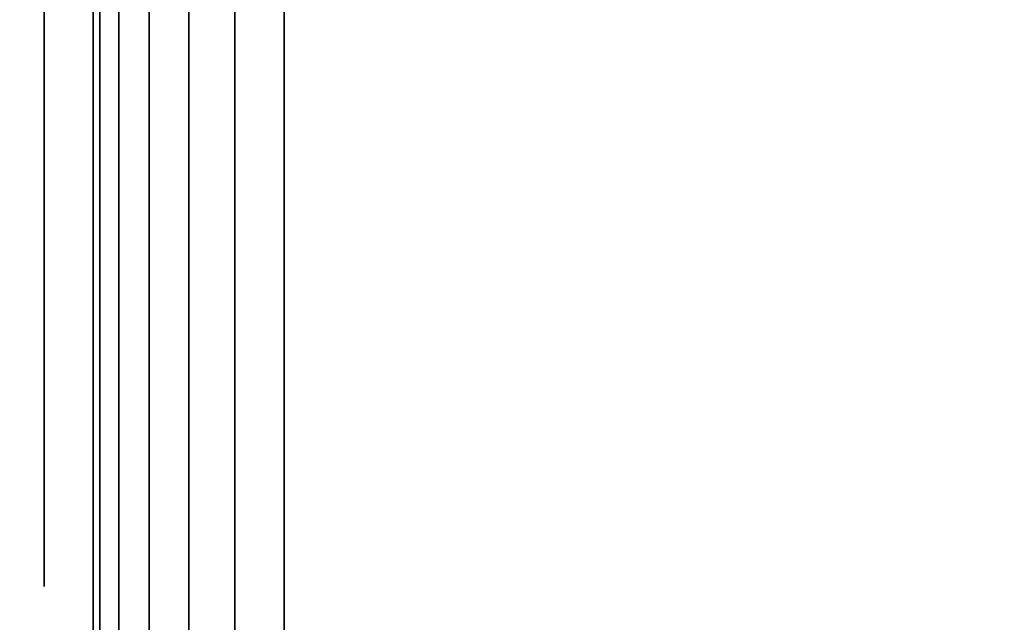
# Model space of a CAD drawing. Units: inches. Extents: x -0.2 to 42, y -20 to 0.
# Drawn here: x 41.2 to 41.4, y -16.9 to -16.8 of the extents above; entities that cross this region are included whole.
import ezdxf

# ---------------------------------------------------------------- set-up
doc = ezdxf.new("R2010")
doc.units = ezdxf.units.IN
doc.header["$MEASUREMENT"] = 0
for name, color, linetype in [('A-FURN-3-STOR-LWR-WD-BTTM-SRFC-HORZ', 255, 'Continuous'), ('A-FURN-3-STOR-LWR-WD-SDPNL-HOLE', 250, 'Continuous'), ('A-FURN-3-STOR-LWR-WD-SDPNL-SRFC-VERT', 255, 'Continuous'), ('A-FURN-3-STOR-LWR-WD-TOP-SRFC-HORZ', 255, 'Continuous')]:
    doc.layers.add(name, color=color, linetype=linetype)

msp = doc.modelspace()

# ---------------------------------------------------------------- linework, layer by layer
at = {"layer": 'A-FURN-3-STOR-LWR-WD-BTTM-SRFC-HORZ'}
msp.add_3dface([(0.789, -0.828, 5.527), (0.789, -19.804, 5.527), (41.211, -19.804, 5.527), (41.211, -0.828, 5.527)], dxfattribs=at)
at = {"layer": 'A-FURN-3-STOR-LWR-WD-SDPNL-HOLE'}
for points, invisible_edges in [([(41.201, -16.757, 12.56052), (41.201, -16.78757, 12.56454), (41.201, -16.78757, 12.79272), (41.201, -16.757, 12.79674)], 10), ([(41.201, -16.757, 13.82036), (41.201, -16.78757, 13.82439), (41.201, -16.78757, 14.05256), (41.201, -16.757, 14.05658)], 10), ([(41.201, -16.757, 15.0802), (41.201, -16.78757, 15.08423), (41.201, -16.78757, 15.3124), (41.201, -16.757, 15.31643)], 10), ([(41.201, -16.757, 16.34005), (41.201, -16.78757, 16.34407), (41.201, -16.78757, 16.57224), (41.201, -16.757, 16.57627)], 10), ([(41.201, -16.757, 17.59989), (41.201, -16.78757, 17.60391), (41.201, -16.78757, 17.83209), (41.201, -16.757, 17.83611)], 10), ([(41.201, -16.757, 18.85973), (41.201, -16.78757, 18.86376), (41.201, -16.78757, 19.09193), (41.201, -16.757, 19.09595)], 10), ([(41.201, -16.757, 20.11957), (41.201, -16.78757, 20.1236), (41.201, -16.78757, 20.35177), (41.201, -16.757, 20.3558)], 10), ([(41.201, -16.757, 21.37942), (41.201, -16.78757, 21.38344), (41.201, -16.78757, 21.61161), (41.201, -16.757, 21.61564)], 10), ([(41.201, -16.757, 22.63926), (41.201, -16.78757, 22.64328), (41.201, -16.78757, 22.87146), (41.201, -16.757, 22.87548)], 10), ([(41.201, -16.757, 28.83105), (41.201, -16.78757, 28.83507), (41.201, -16.78757, 29.06324), (41.201, -16.757, 29.06727)], 10), ([(41.201, -16.757, 30.09089), (41.201, -16.78757, 30.09491), (41.201, -16.78757, 30.32309), (41.201, -16.757, 30.32711)], 10), ([(41.201, -16.757, 31.35073), (41.201, -16.78757, 31.35476), (41.201, -16.78757, 31.58293), (41.201, -16.757, 31.58695)], 10), ([(41.201, -16.757, 32.61057), (41.201, -16.78757, 32.6146), (41.201, -16.78757, 32.84277), (41.201, -16.757, 32.8468)], 10), ([(41.201, -16.757, 33.87042), (41.201, -16.78757, 33.87444), (41.201, -16.78757, 34.10261), (41.201, -16.757, 34.10664)], 10), ([(41.201, -16.757, 35.13026), (41.201, -16.78757, 35.13428), (41.201, -16.78757, 35.36246), (41.201, -16.757, 35.36648)], 10), ([(41.201, -16.757, 50.03352), (41.201, -16.78757, 50.03754), (41.201, -16.78757, 50.26572), (41.201, -16.757, 50.26974)], 10), ([(41.201, -16.757, 51.29336), (41.201, -16.78757, 51.29739), (41.201, -16.78757, 51.52556), (41.201, -16.757, 51.52958)], 10), ([(41.201, -16.757, 52.5532), (41.201, -16.78757, 52.55723), (41.201, -16.78757, 52.7854), (41.201, -16.757, 52.78943)], 10), ([(41.201, -16.757, 53.81305), (41.201, -16.78757, 53.81707), (41.201, -16.78757, 54.04524), (41.201, -16.757, 54.04927)], 10), ([(41.201, -16.757, 55.07289), (41.201, -16.78757, 55.07691), (41.201, -16.78757, 55.30509), (41.201, -16.757, 55.30911)], 10), ([(41.201, -16.757, 56.33273), (41.201, -16.78757, 56.33676), (41.201, -16.78757, 56.56493), (41.201, -16.757, 56.56895)], 10), ([(41.201, -16.757, 57.59257), (41.201, -16.78757, 57.5966), (41.201, -16.78757, 57.82477), (41.201, -16.757, 57.8288)], 10), ([(41.201, -16.757, 58.85242), (41.201, -16.78757, 58.85644), (41.201, -16.78757, 59.08461), (41.201, -16.757, 59.08864)], 10), ([(41.201, -16.757, 60.11226), (41.201, -16.78757, 60.11628), (41.201, -16.78757, 60.34446), (41.201, -16.757, 60.34848)], 10), ([(41.201, -16.757, 62.52452), (41.201, -16.78757, 62.52854), (41.201, -16.78757, 62.75672), (41.201, -16.757, 62.76074)], 10), ([(41.201, -16.757, 63.78436), (41.201, -16.78757, 63.78839), (41.201, -16.78757, 64.01656), (41.201, -16.757, 64.02058)], 10), ([(41.201, -16.757, 65.0442), (41.201, -16.78757, 65.04823), (41.201, -16.78757, 65.2764), (41.201, -16.757, 65.28043)], 10), ([(41.201, -16.757, 66.30405), (41.201, -16.78757, 66.30807), (41.201, -16.78757, 66.53624), (41.201, -16.757, 66.54027)], 10), ([(41.201, -16.757, 67.56389), (41.201, -16.78757, 67.56791), (41.201, -16.78757, 67.79609), (41.201, -16.757, 67.80011)], 10), ([(41.201, -16.757, 68.82373), (41.201, -16.78757, 68.82776), (41.201, -16.78757, 69.05593), (41.201, -16.757, 69.05995)], 10), ([(41.201, -16.757, 70.08357), (41.201, -16.78757, 70.0876), (41.201, -16.78757, 70.31577), (41.201, -16.757, 70.3198)], 10), ([(41.201, -16.757, 71.34342), (41.201, -16.78757, 71.34744), (41.201, -16.78757, 71.57561), (41.201, -16.757, 71.57964)], 10), ([(41.201, -16.757, 72.60326), (41.201, -16.78757, 72.60728), (41.201, -16.78757, 72.83546), (41.201, -16.757, 72.83948)], 10), ([(41.201, -16.78757, 12.56454), (41.201, -16.81606, 12.57634), (41.201, -16.81606, 12.78092), (41.201, -16.78757, 12.79272)], 10), ([(41.201, -16.78757, 13.82439), (41.201, -16.81606, 13.83619), (41.201, -16.81606, 14.04076), (41.201, -16.78757, 14.05256)], 10), ([(41.201, -16.78757, 15.08423), (41.201, -16.81606, 15.09603), (41.201, -16.81606, 15.3006), (41.201, -16.78757, 15.3124)], 10), ([(41.201, -16.78757, 16.34407), (41.201, -16.81606, 16.35587), (41.201, -16.81606, 16.56044), (41.201, -16.78757, 16.57224)], 10), ([(41.201, -16.78757, 17.60391), (41.201, -16.81606, 17.61571), (41.201, -16.81606, 17.82029), (41.201, -16.78757, 17.83209)], 10), ([(41.201, -16.78757, 18.86376), (41.201, -16.81606, 18.87556), (41.201, -16.81606, 19.08013), (41.201, -16.78757, 19.09193)], 10), ([(41.201, -16.78757, 20.1236), (41.201, -16.81606, 20.1354), (41.201, -16.81606, 20.33997), (41.201, -16.78757, 20.35177)], 10), ([(41.201, -16.78757, 21.38344), (41.201, -16.81606, 21.39524), (41.201, -16.81606, 21.59981), (41.201, -16.78757, 21.61161)], 10), ([(41.201, -16.78757, 22.64328), (41.201, -16.81606, 22.65508), (41.201, -16.81606, 22.85966), (41.201, -16.78757, 22.87146)], 10), ([(41.201, -16.78757, 28.83507), (41.201, -16.81606, 28.84687), (41.201, -16.81606, 29.05144), (41.201, -16.78757, 29.06324)], 10), ([(41.201, -16.78757, 30.09491), (41.201, -16.81606, 30.10671), (41.201, -16.81606, 30.31129), (41.201, -16.78757, 30.32309)], 10), ([(41.201, -16.78757, 31.35476), (41.201, -16.81606, 31.36656), (41.201, -16.81606, 31.57113), (41.201, -16.78757, 31.58293)], 10), ([(41.201, -16.78757, 32.6146), (41.201, -16.81606, 32.6264), (41.201, -16.81606, 32.83097), (41.201, -16.78757, 32.84277)], 10), ([(41.201, -16.78757, 33.87444), (41.201, -16.81606, 33.88624), (41.201, -16.81606, 34.09081), (41.201, -16.78757, 34.10261)], 10), ([(41.201, -16.78757, 35.13428), (41.201, -16.81606, 35.14608), (41.201, -16.81606, 35.35066), (41.201, -16.78757, 35.36246)], 10), ([(41.201, -16.78757, 50.03754), (41.201, -16.81606, 50.04934), (41.201, -16.81606, 50.25392), (41.201, -16.78757, 50.26572)], 10), ([(41.201, -16.78757, 51.29739), (41.201, -16.81606, 51.30919), (41.201, -16.81606, 51.51376), (41.201, -16.78757, 51.52556)], 10), ([(41.201, -16.78757, 52.55723), (41.201, -16.81606, 52.56903), (41.201, -16.81606, 52.7736), (41.201, -16.78757, 52.7854)], 10), ([(41.201, -16.78757, 53.81707), (41.201, -16.81606, 53.82887), (41.201, -16.81606, 54.03344), (41.201, -16.78757, 54.04524)], 10), ([(41.201, -16.78757, 55.07691), (41.201, -16.81606, 55.08871), (41.201, -16.81606, 55.29329), (41.201, -16.78757, 55.30509)], 10), ([(41.201, -16.78757, 56.33676), (41.201, -16.81606, 56.34856), (41.201, -16.81606, 56.55313), (41.201, -16.78757, 56.56493)], 10), ([(41.201, -16.78757, 57.5966), (41.201, -16.81606, 57.6084), (41.201, -16.81606, 57.81297), (41.201, -16.78757, 57.82477)], 10), ([(41.201, -16.78757, 58.85644), (41.201, -16.81606, 58.86824), (41.201, -16.81606, 59.07281), (41.201, -16.78757, 59.08461)], 10), ([(41.201, -16.78757, 60.11628), (41.201, -16.81606, 60.12808), (41.201, -16.81606, 60.33266), (41.201, -16.78757, 60.34446)], 10), ([(41.201, -16.78757, 62.52854), (41.201, -16.81606, 62.54034), (41.201, -16.81606, 62.74492), (41.201, -16.78757, 62.75672)], 10), ([(41.201, -16.78757, 63.78839), (41.201, -16.81606, 63.80019), (41.201, -16.81606, 64.00476), (41.201, -16.78757, 64.01656)], 10), ([(41.201, -16.78757, 65.04823), (41.201, -16.81606, 65.06003), (41.201, -16.81606, 65.2646), (41.201, -16.78757, 65.2764)], 10), ([(41.201, -16.78757, 66.30807), (41.201, -16.81606, 66.31987), (41.201, -16.81606, 66.52444), (41.201, -16.78757, 66.53624)], 10), ([(41.201, -16.78757, 67.56791), (41.201, -16.81606, 67.57971), (41.201, -16.81606, 67.78429), (41.201, -16.78757, 67.79609)], 10), ([(41.201, -16.78757, 68.82776), (41.201, -16.81606, 68.83956), (41.201, -16.81606, 69.04413), (41.201, -16.78757, 69.05593)], 10), ([(41.201, -16.78757, 70.0876), (41.201, -16.81606, 70.0994), (41.201, -16.81606, 70.30397), (41.201, -16.78757, 70.31577)], 10), ([(41.201, -16.78757, 71.34744), (41.201, -16.81606, 71.35924), (41.201, -16.81606, 71.56381), (41.201, -16.78757, 71.57561)], 10), ([(41.201, -16.78757, 72.60728), (41.201, -16.81606, 72.61908), (41.201, -16.81606, 72.82366), (41.201, -16.78757, 72.83546)], 10), ([(41.201, -16.81606, 12.57634), (41.201, -16.84052, 12.59511), (41.201, -16.84052, 12.76215), (41.201, -16.81606, 12.78092)], 10), ([(41.201, -16.81606, 13.83619), (41.201, -16.84052, 13.85496), (41.201, -16.84052, 14.02199), (41.201, -16.81606, 14.04076)], 10), ([(41.201, -16.81606, 15.09603), (41.201, -16.84052, 15.1148), (41.201, -16.84052, 15.28183), (41.201, -16.81606, 15.3006)], 10), ([(41.201, -16.81606, 16.35587), (41.201, -16.84052, 16.37464), (41.201, -16.84052, 16.54167), (41.201, -16.81606, 16.56044)], 10), ([(41.201, -16.81606, 17.61571), (41.201, -16.84052, 17.63448), (41.201, -16.84052, 17.80152), (41.201, -16.81606, 17.82029)], 10), ([(41.201, -16.81606, 18.87556), (41.201, -16.84052, 18.89433), (41.201, -16.84052, 19.06136), (41.201, -16.81606, 19.08013)], 10), ([(41.201, -16.81606, 20.1354), (41.201, -16.84052, 20.15417), (41.201, -16.84052, 20.3212), (41.201, -16.81606, 20.33997)], 10), ([(41.201, -16.81606, 21.39524), (41.201, -16.84052, 21.41401), (41.201, -16.84052, 21.58104), (41.201, -16.81606, 21.59981)], 10), ([(41.201, -16.81606, 22.65508), (41.201, -16.84052, 22.67385), (41.201, -16.84052, 22.84089), (41.201, -16.81606, 22.85966)], 10), ([(41.201, -16.81606, 28.84687), (41.201, -16.84052, 28.86564), (41.201, -16.84052, 29.03267), (41.201, -16.81606, 29.05144)], 10), ([(41.201, -16.81606, 30.10671), (41.201, -16.84052, 30.12548), (41.201, -16.84052, 30.29252), (41.201, -16.81606, 30.31129)], 10), ([(41.201, -16.81606, 31.36656), (41.201, -16.84052, 31.38533), (41.201, -16.84052, 31.55236), (41.201, -16.81606, 31.57113)], 10), ([(41.201, -16.81606, 32.6264), (41.201, -16.84052, 32.64517), (41.201, -16.84052, 32.8122), (41.201, -16.81606, 32.83097)], 10), ([(41.201, -16.81606, 33.88624), (41.201, -16.84052, 33.90501), (41.201, -16.84052, 34.07204), (41.201, -16.81606, 34.09081)], 10), ([(41.201, -16.81606, 35.14608), (41.201, -16.84052, 35.16485), (41.201, -16.84052, 35.33189), (41.201, -16.81606, 35.35066)], 10), ([(41.201, -16.81606, 50.04934), (41.201, -16.84052, 50.06811), (41.201, -16.84052, 50.23515), (41.201, -16.81606, 50.25392)], 10), ([(41.201, -16.81606, 51.30919), (41.201, -16.84052, 51.32796), (41.201, -16.84052, 51.49499), (41.201, -16.81606, 51.51376)], 10), ([(41.201, -16.81606, 52.56903), (41.201, -16.84052, 52.5878), (41.201, -16.84052, 52.75483), (41.201, -16.81606, 52.7736)], 10), ([(41.201, -16.81606, 53.82887), (41.201, -16.84052, 53.84764), (41.201, -16.84052, 54.01467), (41.201, -16.81606, 54.03344)], 10), ([(41.201, -16.81606, 55.08871), (41.201, -16.84052, 55.10748), (41.201, -16.84052, 55.27452), (41.201, -16.81606, 55.29329)], 10), ([(41.201, -16.81606, 56.34856), (41.201, -16.84052, 56.36733), (41.201, -16.84052, 56.53436), (41.201, -16.81606, 56.55313)], 10), ([(41.201, -16.81606, 57.6084), (41.201, -16.84052, 57.62717), (41.201, -16.84052, 57.7942), (41.201, -16.81606, 57.81297)], 10), ([(41.201, -16.81606, 58.86824), (41.201, -16.84052, 58.88701), (41.201, -16.84052, 59.05404), (41.201, -16.81606, 59.07281)], 10), ([(41.201, -16.81606, 60.12808), (41.201, -16.84052, 60.14685), (41.201, -16.84052, 60.31389), (41.201, -16.81606, 60.33266)], 10), ([(41.201, -16.81606, 62.54034), (41.201, -16.84052, 62.55911), (41.201, -16.84052, 62.72615), (41.201, -16.81606, 62.74492)], 10), ([(41.201, -16.81606, 63.80019), (41.201, -16.84052, 63.81896), (41.201, -16.84052, 63.98599), (41.201, -16.81606, 64.00476)], 10), ([(41.201, -16.81606, 65.06003), (41.201, -16.84052, 65.0788), (41.201, -16.84052, 65.24583), (41.201, -16.81606, 65.2646)], 10), ([(41.201, -16.81606, 66.31987), (41.201, -16.84052, 66.33864), (41.201, -16.84052, 66.50567), (41.201, -16.81606, 66.52444)], 10), ([(41.201, -16.81606, 67.57971), (41.201, -16.84052, 67.59848), (41.201, -16.84052, 67.76552), (41.201, -16.81606, 67.78429)], 10), ([(41.201, -16.81606, 68.83956), (41.201, -16.84052, 68.85833), (41.201, -16.84052, 69.02536), (41.201, -16.81606, 69.04413)], 10), ([(41.201, -16.81606, 70.0994), (41.201, -16.84052, 70.11817), (41.201, -16.84052, 70.2852), (41.201, -16.81606, 70.30397)], 10), ([(41.201, -16.81606, 71.35924), (41.201, -16.84052, 71.37801), (41.201, -16.84052, 71.54504), (41.201, -16.81606, 71.56381)], 10), ([(41.201, -16.81606, 72.61908), (41.201, -16.84052, 72.63785), (41.201, -16.84052, 72.80489), (41.201, -16.81606, 72.82366)], 10), ([(41.201, -16.84052, 12.59511), (41.201, -16.85929, 12.61957), (41.201, -16.85929, 12.73769), (41.201, -16.84052, 12.76215)], 10), ([(41.201, -16.84052, 13.85496), (41.201, -16.85929, 13.87942), (41.201, -16.85929, 13.99753), (41.201, -16.84052, 14.02199)], 10), ([(41.201, -16.84052, 15.1148), (41.201, -16.85929, 15.13926), (41.201, -16.85929, 15.25737), (41.201, -16.84052, 15.28183)], 10), ([(41.201, -16.84052, 16.37464), (41.201, -16.85929, 16.3991), (41.201, -16.85929, 16.51721), (41.201, -16.84052, 16.54167)], 10), ([(41.201, -16.84052, 17.63448), (41.201, -16.85929, 17.65894), (41.201, -16.85929, 17.77706), (41.201, -16.84052, 17.80152)], 10), ([(41.201, -16.84052, 18.89433), (41.201, -16.85929, 18.91879), (41.201, -16.85929, 19.0369), (41.201, -16.84052, 19.06136)], 10), ([(41.201, -16.84052, 20.15417), (41.201, -16.85929, 20.17863), (41.201, -16.85929, 20.29674), (41.201, -16.84052, 20.3212)], 10), ([(41.201, -16.84052, 21.41401), (41.201, -16.85929, 21.43847), (41.201, -16.85929, 21.55658), (41.201, -16.84052, 21.58104)], 10), ([(41.201, -16.84052, 22.67385), (41.201, -16.85929, 22.69831), (41.201, -16.85929, 22.81643), (41.201, -16.84052, 22.84089)], 10), ([(41.201, -16.84052, 28.86564), (41.201, -16.85929, 28.8901), (41.201, -16.85929, 29.00821), (41.201, -16.84052, 29.03267)], 10), ([(41.201, -16.84052, 30.12548), (41.201, -16.85929, 30.14994), (41.201, -16.85929, 30.26806), (41.201, -16.84052, 30.29252)], 10), ([(41.201, -16.84052, 31.38533), (41.201, -16.85929, 31.40979), (41.201, -16.85929, 31.5279), (41.201, -16.84052, 31.55236)], 10), ([(41.201, -16.84052, 32.64517), (41.201, -16.85929, 32.66963), (41.201, -16.85929, 32.78774), (41.201, -16.84052, 32.8122)], 10), ([(41.201, -16.84052, 33.90501), (41.201, -16.85929, 33.92947), (41.201, -16.85929, 34.04758), (41.201, -16.84052, 34.07204)], 10), ([(41.201, -16.84052, 35.16485), (41.201, -16.85929, 35.18931), (41.201, -16.85929, 35.30743), (41.201, -16.84052, 35.33189)], 10), ([(41.201, -16.84052, 50.06811), (41.201, -16.85929, 50.09257), (41.201, -16.85929, 50.21069), (41.201, -16.84052, 50.23515)], 10), ([(41.201, -16.84052, 51.32796), (41.201, -16.85929, 51.35242), (41.201, -16.85929, 51.47053), (41.201, -16.84052, 51.49499)], 10), ([(41.201, -16.84052, 52.5878), (41.201, -16.85929, 52.61226), (41.201, -16.85929, 52.73037), (41.201, -16.84052, 52.75483)], 10), ([(41.201, -16.84052, 53.84764), (41.201, -16.85929, 53.8721), (41.201, -16.85929, 53.99021), (41.201, -16.84052, 54.01467)], 10), ([(41.201, -16.84052, 55.10748), (41.201, -16.85929, 55.13194), (41.201, -16.85929, 55.25006), (41.201, -16.84052, 55.27452)], 10), ([(41.201, -16.84052, 56.36733), (41.201, -16.85929, 56.39179), (41.201, -16.85929, 56.5099), (41.201, -16.84052, 56.53436)], 10), ([(41.201, -16.84052, 57.62717), (41.201, -16.85929, 57.65163), (41.201, -16.85929, 57.76974), (41.201, -16.84052, 57.7942)], 10), ([(41.201, -16.84052, 58.88701), (41.201, -16.85929, 58.91147), (41.201, -16.85929, 59.02958), (41.201, -16.84052, 59.05404)], 10), ([(41.201, -16.84052, 60.14685), (41.201, -16.85929, 60.17131), (41.201, -16.85929, 60.28943), (41.201, -16.84052, 60.31389)], 10), ([(41.201, -16.84052, 62.55911), (41.201, -16.85929, 62.58357), (41.201, -16.85929, 62.70169), (41.201, -16.84052, 62.72615)], 10), ([(41.201, -16.84052, 63.81896), (41.201, -16.85929, 63.84342), (41.201, -16.85929, 63.96153), (41.201, -16.84052, 63.98599)], 10), ([(41.201, -16.84052, 65.0788), (41.201, -16.85929, 65.10326), (41.201, -16.85929, 65.22137), (41.201, -16.84052, 65.24583)], 10), ([(41.201, -16.84052, 66.33864), (41.201, -16.85929, 66.3631), (41.201, -16.85929, 66.48121), (41.201, -16.84052, 66.50567)], 10), ([(41.201, -16.84052, 67.59848), (41.201, -16.85929, 67.62294), (41.201, -16.85929, 67.74106), (41.201, -16.84052, 67.76552)], 10), ([(41.201, -16.84052, 68.85833), (41.201, -16.85929, 68.88279), (41.201, -16.85929, 69.0009), (41.201, -16.84052, 69.02536)], 10), ([(41.201, -16.84052, 70.11817), (41.201, -16.85929, 70.14263), (41.201, -16.85929, 70.26074), (41.201, -16.84052, 70.2852)], 10), ([(41.201, -16.84052, 71.37801), (41.201, -16.85929, 71.40247), (41.201, -16.85929, 71.52058), (41.201, -16.84052, 71.54504)], 10), ([(41.201, -16.84052, 72.63785), (41.201, -16.85929, 72.66231), (41.201, -16.85929, 72.78043), (41.201, -16.84052, 72.80489)], 10), ([(41.201, -16.85929, 12.61957), (41.201, -16.87109, 12.64806), (41.201, -16.87109, 12.7092), (41.201, -16.85929, 12.73769)], 10), ([(41.201, -16.85929, 13.87942), (41.201, -16.87109, 13.9079), (41.201, -16.87109, 13.96904), (41.201, -16.85929, 13.99753)], 10), ([(41.201, -16.85929, 15.13926), (41.201, -16.87109, 15.16775), (41.201, -16.87109, 15.22888), (41.201, -16.85929, 15.25737)], 10), ([(41.201, -16.85929, 16.3991), (41.201, -16.87109, 16.42759), (41.201, -16.87109, 16.48873), (41.201, -16.85929, 16.51721)], 10), ([(41.201, -16.85929, 17.65894), (41.201, -16.87109, 17.68743), (41.201, -16.87109, 17.74857), (41.201, -16.85929, 17.77706)], 10), ([(41.201, -16.85929, 18.91879), (41.201, -16.87109, 18.94727), (41.201, -16.87109, 19.00841), (41.201, -16.85929, 19.0369)], 10), ([(41.201, -16.85929, 20.17863), (41.201, -16.87109, 20.20712), (41.201, -16.87109, 20.26825), (41.201, -16.85929, 20.29674)], 10), ([(41.201, -16.85929, 21.43847), (41.201, -16.87109, 21.46696), (41.201, -16.87109, 21.5281), (41.201, -16.85929, 21.55658)], 10), ([(41.201, -16.85929, 22.69831), (41.201, -16.87109, 22.7268), (41.201, -16.87109, 22.78794), (41.201, -16.85929, 22.81643)], 10), ([(41.201, -16.85929, 28.8901), (41.201, -16.87109, 28.91859), (41.201, -16.87109, 28.97973), (41.201, -16.85929, 29.00821)], 10), ([(41.201, -16.85929, 30.14994), (41.201, -16.87109, 30.17843), (41.201, -16.87109, 30.23957), (41.201, -16.85929, 30.26806)], 10), ([(41.201, -16.85929, 31.40979), (41.201, -16.87109, 31.43827), (41.201, -16.87109, 31.49941), (41.201, -16.85929, 31.5279)], 10), ([(41.201, -16.85929, 32.66963), (41.201, -16.87109, 32.69812), (41.201, -16.87109, 32.75925), (41.201, -16.85929, 32.78774)], 10), ([(41.201, -16.85929, 33.92947), (41.201, -16.87109, 33.95796), (41.201, -16.87109, 34.0191), (41.201, -16.85929, 34.04758)], 10), ([(41.201, -16.85929, 35.18931), (41.201, -16.87109, 35.2178), (41.201, -16.87109, 35.27894), (41.201, -16.85929, 35.30743)], 10), ([(41.201, -16.85929, 50.09257), (41.201, -16.87109, 50.12106), (41.201, -16.87109, 50.1822), (41.201, -16.85929, 50.21069)], 10), ([(41.201, -16.85929, 51.35242), (41.201, -16.87109, 51.3809), (41.201, -16.87109, 51.44204), (41.201, -16.85929, 51.47053)], 10), ([(41.201, -16.85929, 52.61226), (41.201, -16.87109, 52.64075), (41.201, -16.87109, 52.70188), (41.201, -16.85929, 52.73037)], 10), ([(41.201, -16.85929, 53.8721), (41.201, -16.87109, 53.90059), (41.201, -16.87109, 53.96173), (41.201, -16.85929, 53.99021)], 10), ([(41.201, -16.85929, 55.13194), (41.201, -16.87109, 55.16043), (41.201, -16.87109, 55.22157), (41.201, -16.85929, 55.25006)], 10), ([(41.201, -16.85929, 56.39179), (41.201, -16.87109, 56.42027), (41.201, -16.87109, 56.48141), (41.201, -16.85929, 56.5099)], 10), ([(41.201, -16.85929, 57.65163), (41.201, -16.87109, 57.68012), (41.201, -16.87109, 57.74125), (41.201, -16.85929, 57.76974)], 10), ([(41.201, -16.85929, 58.91147), (41.201, -16.87109, 58.93996), (41.201, -16.87109, 59.0011), (41.201, -16.85929, 59.02958)], 10), ([(41.201, -16.85929, 60.17131), (41.201, -16.87109, 60.1998), (41.201, -16.87109, 60.26094), (41.201, -16.85929, 60.28943)], 10), ([(41.201, -16.85929, 62.58357), (41.201, -16.87109, 62.61206), (41.201, -16.87109, 62.6732), (41.201, -16.85929, 62.70169)], 10), ([(41.201, -16.85929, 63.84342), (41.201, -16.87109, 63.8719), (41.201, -16.87109, 63.93304), (41.201, -16.85929, 63.96153)], 10), ([(41.201, -16.85929, 65.10326), (41.201, -16.87109, 65.13175), (41.201, -16.87109, 65.19288), (41.201, -16.85929, 65.22137)], 10), ([(41.201, -16.85929, 66.3631), (41.201, -16.87109, 66.39159), (41.201, -16.87109, 66.45273), (41.201, -16.85929, 66.48121)], 10), ([(41.201, -16.85929, 67.62294), (41.201, -16.87109, 67.65143), (41.201, -16.87109, 67.71257), (41.201, -16.85929, 67.74106)], 10), ([(41.201, -16.85929, 68.88279), (41.201, -16.87109, 68.91127), (41.201, -16.87109, 68.97241), (41.201, -16.85929, 69.0009)], 10), ([(41.201, -16.85929, 70.14263), (41.201, -16.87109, 70.17112), (41.201, -16.87109, 70.23225), (41.201, -16.85929, 70.26074)], 10), ([(41.201, -16.85929, 71.40247), (41.201, -16.87109, 71.43096), (41.201, -16.87109, 71.4921), (41.201, -16.85929, 71.52058)], 10), ([(41.201, -16.85929, 72.66231), (41.201, -16.87109, 72.6908), (41.201, -16.87109, 72.75194), (41.201, -16.85929, 72.78043)], 10), ([(41.201, -16.87109, 12.64806), (41.201, -16.87511, 12.67863), (41.201, -16.87511, 12.67863), (41.201, -16.87109, 12.7092)], 8), ([(41.201, -16.87109, 13.9079), (41.201, -16.87511, 13.93847), (41.201, -16.87511, 13.93847), (41.201, -16.87109, 13.96904)], 8), ([(41.201, -16.87109, 15.16775), (41.201, -16.87511, 15.19831), (41.201, -16.87511, 15.19831), (41.201, -16.87109, 15.22888)], 8), ([(41.201, -16.87109, 16.42759), (41.201, -16.87511, 16.45816), (41.201, -16.87511, 16.45816), (41.201, -16.87109, 16.48873)], 8), ([(41.201, -16.87109, 17.68743), (41.201, -16.87511, 17.718), (41.201, -16.87511, 17.718), (41.201, -16.87109, 17.74857)], 8), ([(41.201, -16.87109, 18.94727), (41.201, -16.87511, 18.97784), (41.201, -16.87511, 18.97784), (41.201, -16.87109, 19.00841)], 8), ([(41.201, -16.87109, 20.20712), (41.201, -16.87511, 20.23769), (41.201, -16.87511, 20.23769), (41.201, -16.87109, 20.26825)], 8), ([(41.201, -16.87109, 21.46696), (41.201, -16.87511, 21.49753), (41.201, -16.87511, 21.49753), (41.201, -16.87109, 21.5281)], 8), ([(41.201, -16.87109, 22.7268), (41.201, -16.87511, 22.75737), (41.201, -16.87511, 22.75737), (41.201, -16.87109, 22.78794)], 8), ([(41.201, -16.87109, 28.91859), (41.201, -16.87511, 28.94916), (41.201, -16.87511, 28.94916), (41.201, -16.87109, 28.97973)], 8), ([(41.201, -16.87109, 30.17843), (41.201, -16.87511, 30.209), (41.201, -16.87511, 30.209), (41.201, -16.87109, 30.23957)], 8), ([(41.201, -16.87109, 31.43827), (41.201, -16.87511, 31.46884), (41.201, -16.87511, 31.46884), (41.201, -16.87109, 31.49941)], 8), ([(41.201, -16.87109, 32.69812), (41.201, -16.87511, 32.72869), (41.201, -16.87511, 32.72869), (41.201, -16.87109, 32.75925)], 8), ([(41.201, -16.87109, 33.95796), (41.201, -16.87511, 33.98853), (41.201, -16.87511, 33.98853), (41.201, -16.87109, 34.0191)], 8), ([(41.201, -16.87109, 35.2178), (41.201, -16.87511, 35.24837), (41.201, -16.87511, 35.24837), (41.201, -16.87109, 35.27894)], 8), ([(41.201, -16.87109, 50.12106), (41.201, -16.87511, 50.15163), (41.201, -16.87511, 50.15163), (41.201, -16.87109, 50.1822)], 8), ([(41.201, -16.87109, 51.3809), (41.201, -16.87511, 51.41147), (41.201, -16.87511, 51.41147), (41.201, -16.87109, 51.44204)], 8), ([(41.201, -16.87109, 52.64075), (41.201, -16.87511, 52.67131), (41.201, -16.87511, 52.67131), (41.201, -16.87109, 52.70188)], 8), ([(41.201, -16.87109, 53.90059), (41.201, -16.87511, 53.93116), (41.201, -16.87511, 53.93116), (41.201, -16.87109, 53.96173)], 8), ([(41.201, -16.87109, 55.16043), (41.201, -16.87511, 55.191), (41.201, -16.87511, 55.191), (41.201, -16.87109, 55.22157)], 8), ([(41.201, -16.87109, 56.42027), (41.201, -16.87511, 56.45084), (41.201, -16.87511, 56.45084), (41.201, -16.87109, 56.48141)], 8), ([(41.201, -16.87109, 57.68012), (41.201, -16.87511, 57.71069), (41.201, -16.87511, 57.71069), (41.201, -16.87109, 57.74125)], 8), ([(41.201, -16.87109, 58.93996), (41.201, -16.87511, 58.97053), (41.201, -16.87511, 58.97053), (41.201, -16.87109, 59.0011)], 8), ([(41.201, -16.87109, 60.1998), (41.201, -16.87511, 60.23037), (41.201, -16.87511, 60.23037), (41.201, -16.87109, 60.26094)], 8), ([(41.201, -16.87109, 62.61206), (41.201, -16.87511, 62.64263), (41.201, -16.87511, 62.64263), (41.201, -16.87109, 62.6732)], 8), ([(41.201, -16.87109, 63.8719), (41.201, -16.87511, 63.90247), (41.201, -16.87511, 63.90247), (41.201, -16.87109, 63.93304)], 8), ([(41.201, -16.87109, 65.13175), (41.201, -16.87511, 65.16231), (41.201, -16.87511, 65.16231), (41.201, -16.87109, 65.19288)], 8), ([(41.201, -16.87109, 66.39159), (41.201, -16.87511, 66.42216), (41.201, -16.87511, 66.42216), (41.201, -16.87109, 66.45273)], 8), ([(41.201, -16.87109, 67.65143), (41.201, -16.87511, 67.682), (41.201, -16.87511, 67.682), (41.201, -16.87109, 67.71257)], 8), ([(41.201, -16.87109, 68.91127), (41.201, -16.87511, 68.94184), (41.201, -16.87511, 68.94184), (41.201, -16.87109, 68.97241)], 8), ([(41.201, -16.87109, 70.17112), (41.201, -16.87511, 70.20169), (41.201, -16.87511, 70.20169), (41.201, -16.87109, 70.23225)], 8), ([(41.201, -16.87109, 71.43096), (41.201, -16.87511, 71.46153), (41.201, -16.87511, 71.46153), (41.201, -16.87109, 71.4921)], 8), ([(41.201, -16.87109, 72.6908), (41.201, -16.87511, 72.72137), (41.201, -16.87511, 72.72137), (41.201, -16.87109, 72.75194)], 8)]:
    msp.add_3dface(points, dxfattribs=dict(at, invisible_edges=invisible_edges))
at = {"layer": 'A-FURN-3-STOR-LWR-WD-SDPNL-SRFC-VERT'}
for points, invisible_edges in [([(41.211, -0.078, 0.539), (41.211, -17.968, 0.539), (41.211, -17.968, 4.027), (41.211, -0.078, 83)], 4), ([(41.211, -19.843, 4.527), (41.211, -19.843, 83), (41.211, -0.078, 83), (41.211, -18.468, 4.527)], 4), ([(41.211, -0.078, 83), (41.211, -18.37045, 4.51739), (41.211, -18.468, 4.527), (41.211, -0.078, 83)], 5), ([(41.211, -0.078, 83), (41.211, -18.19021, 4.44273), (41.211, -18.27666, 4.48894), (41.211, -0.078, 83)], 5), ([(41.211, -0.078, 83), (41.211, -17.97761, 4.12455), (41.211, -18.00606, 4.21834), (41.211, -0.078, 83)], 5)]:
    msp.add_3dface(points, dxfattribs=dict(at, invisible_edges=invisible_edges))
at = {"layer": 'A-FURN-3-STOR-LWR-WD-TOP-SRFC-HORZ'}
for points in [[(0.039, -19.882, 84), (41.961, -19.882, 84), (41.961, -0.039, 84), (0.039, -0.039, 84)], [(0.039, -0.039, 83), (41.961, -0.039, 83), (41.961, -19.882, 83), (0.039, -19.882, 83)]]:
    msp.add_3dface(points, dxfattribs=at)

# ---------------------------------------------------------------- meshes
at = {"layer": 'A-FURN-3-STOR-LWR-WD-SDPNL-SRFC-VERT'}
mesh = msp.add_polymesh((2, 14), dxfattribs=at)
for k, corner in enumerate([(41.961, -17.968, 0.539), (41.95967, -17.97809, 0.52891), (41.95577, -17.9875, 0.5195), (41.94958, -17.99558, 0.51142), (41.9415, -18.00177, 0.50523), (41.93209, -18.00567, 0.50133), (41.922, -18.007, 0.5), (41.25, -18.007, 0.5), (41.23991, -18.00567, 0.50133), (41.2305, -18.00177, 0.50523), (41.22242, -17.99558, 0.51142), (41.21623, -17.9875, 0.5195), (41.21233, -17.97809, 0.52891), (41.211, -17.968, 0.539), (41.961, -0.078, 0.539), (41.95967, -0.06791, 0.52891), (41.95577, -0.0585, 0.5195), (41.94958, -0.05042, 0.51142), (41.9415, -0.04423, 0.50523), (41.93209, -0.04033, 0.50133), (41.922, -0.039, 0.5), (41.25, -0.039, 0.5), (41.23991, -0.04033, 0.50133), (41.2305, -0.04423, 0.50523), (41.22242, -0.05042, 0.51142), (41.21623, -0.0585, 0.5195), (41.21233, -0.06791, 0.52891), (41.211, -0.078, 0.539)]):
    mesh.set_mesh_vertex(divmod(k, 14), corner)

doc.saveas('drawing.dxf')
